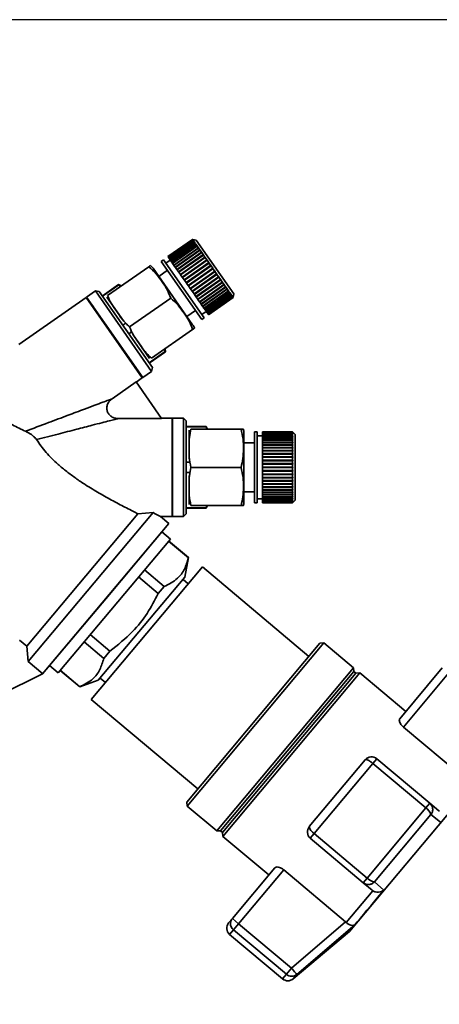
# Paper-space layout 'Blatt1' of a CAD drawing. Units: millimetres. Extents: x 0 to 5940, y 0 to 4200.
# Drawn here: x 3353 to 3430, y 3419 to 3599 of the extents above; entities that cross this region are included whole.
import ezdxf

# ---------------------------------------------------------------- set-up
doc = ezdxf.new("R2010")
doc.units = ezdxf.units.MM
doc.header["$LTSCALE"] = 10
doc.layers.add('1', color=7, linetype='Continuous')
doc.styles.add('SLDTEXTSTYLE0', font='TXT', dxfattribs={"width": 0.605})
doc.dimstyles.new('SLDDIMSTYLE0', dxfattribs={"dimtxt": 35, "dimasz": 25, "dimexe": 0, "dimexo": 0.0625, "dimgap": 8.75, "dimtad": 1, "dimdec": 1, "dimrnd": 1e-09, "dimzin": 4, "dimdsep": 46, "dimtxsty": 'SLDTEXTSTYLE0', "dimsah": 1, "dimcen": 0.09, "dimadec": 0, "dimazin": 1, "dimtfac": 1, "dimtdec": 1, "dimtofl": 0, "dimtmove": 0, "dimatfit": 3, "dimfxl": 1, "dimfrac": 2, "dimtolj": 1, "dimtzin": 12, "dimarcsym": 0})

# ---------------------------------------------------------------- blocks, each defined once
blk = doc.blocks.new('_D_2')
at = {"layer": '1'}
for p, q in [((3522.63, 3599.31), (2814.74, 3599.31)), ((2824.74, 3599.31), (2824.74, 1722.02)), ((2914.74, 1722.02), (2814.74, 1722.02))]:
    blk.add_line(p, q, dxfattribs=at)
for points in [[(2824.74, 3599.31), (2820.74, 3574.31), (2828.74, 3574.31)], [(2824.74, 1722.02), (2828.74, 1747.02), (2820.74, 1747.02)]]:
    blk.add_solid(points, dxfattribs=at)
at = {"layer": '1', "insert": (2779.62, 2568.42), "char_height": 35, "attachment_point": 1, "rotation": 90, "style": 'SLDTEXTSTYLE0'}
blk.add_mtext('ca. 1900', dxfattribs=at)

psp = doc.layouts.new('Blatt1')

# ---------------------------------------------------------------- linework, layer by layer
at = {"color": 7, "linetype": 'Continuous', "lineweight": 35}
for p, q in [((3384.9, 3559.04), (3380.39, 3555.89)), ((3380.41, 3555.87), (3384.91, 3559.02)), ((3384.92, 3559.01), (3380.41, 3555.86)), ((3380.46, 3555.79), (3384.96, 3558.95)), ((3384.97, 3558.93), (3380.47, 3555.78)), ((3380.54, 3555.67), (3385.05, 3558.82)), ((3385.06, 3558.8), (3380.56, 3555.65)), ((3380.66, 3555.5), (3385.17, 3558.65)), ((3385.19, 3558.62), (3380.69, 3555.47)), ((3380.82, 3555.28), (3385.32, 3558.43)), ((3380.84, 3555.24), (3385.39, 3558.43)), ((3385.35, 3558.39), (3380.84, 3555.24)), ((3381, 3555.01), (3385.51, 3558.17)), ((3381.03, 3554.98), (3385.57, 3558.16)), ((3385.54, 3558.12), (3381.03, 3554.97)), ((3381.22, 3554.7), (3385.72, 3557.86)), ((3381.24, 3554.67), (3385.79, 3557.86)), ((3385.76, 3557.81), (3381.25, 3554.65)), ((3381.46, 3554.36), (3385.97, 3557.51)), ((3381.48, 3554.33), (3386.03, 3557.51)), ((3386.01, 3557.45), (3381.5, 3554.3)), ((3384.91, 3559.02), (3384.9, 3559.04)), ((3384.97, 3559.03), (3384.9, 3559.04)), ((3384.9, 3559.04), (3384.97, 3559.03)), ((3384.91, 3559.02), (3384.98, 3559.01)), ((3384.96, 3558.95), (3384.92, 3559.01)), ((3384.99, 3559), (3384.92, 3559.01)), ((3384.96, 3558.95), (3385.03, 3558.94)), ((3385.59, 3558.92), (3384.97, 3559.03)), ((3384.97, 3559), (3384.98, 3559.01)), ((3385.05, 3558.82), (3384.97, 3558.93)), ((3385.04, 3558.92), (3384.97, 3558.93)), ((3384.98, 3559.01), (3384.99, 3559)), ((3385.01, 3558.93), (3385.03, 3558.94)), ((3385.03, 3558.94), (3385.04, 3558.92)), ((3385.05, 3558.82), (3385.12, 3558.81)), ((3385.17, 3558.65), (3385.06, 3558.8)), ((3385.13, 3558.79), (3385.06, 3558.8)), ((3385.09, 3558.8), (3385.12, 3558.81)), ((3385.12, 3558.81), (3385.13, 3558.79)), ((3385.17, 3558.65), (3385.24, 3558.64)), ((3385.32, 3558.43), (3385.19, 3558.62)), ((3385.26, 3558.61), (3385.19, 3558.62)), ((3385.2, 3558.62), (3385.24, 3558.64)), ((3385.24, 3558.64), (3385.26, 3558.61)), ((3385.32, 3558.43), (3385.39, 3558.43)), ((3385.51, 3558.17), (3385.35, 3558.39)), ((3385.42, 3558.39), (3385.35, 3558.39)), ((3385.39, 3558.43), (3385.42, 3558.39)), ((3385.51, 3558.17), (3385.57, 3558.16)), ((3385.72, 3557.86), (3385.54, 3558.12)), ((3385.6, 3558.12), (3385.54, 3558.12)), ((3385.57, 3558.16), (3385.6, 3558.12)), ((3392.47, 3549.09), (3385.59, 3558.92)), ((3385.72, 3557.86), (3385.79, 3557.86)), ((3385.97, 3557.51), (3385.76, 3557.81)), ((3385.82, 3557.8), (3385.76, 3557.81)), ((3385.79, 3557.86), (3385.82, 3557.8)), ((3385.97, 3557.51), (3386.03, 3557.51)), ((3386.24, 3557.13), (3386.01, 3557.45)), ((3386.07, 3557.45), (3386.01, 3557.45)), ((3386.03, 3557.51), (3386.07, 3557.45)), ((3380.41, 3555.87), (3380.39, 3555.89)), ((3380.41, 3555.86), (3380.41, 3555.87)), ((3380.46, 3555.79), (3380.41, 3555.86)), ((3380.47, 3555.78), (3380.46, 3555.79)), ((3380.54, 3555.67), (3380.47, 3555.78)), ((3380.56, 3555.65), (3380.54, 3555.67)), ((3380.66, 3555.5), (3380.56, 3555.65)), ((3381.73, 3553.97), (3386.24, 3557.13)), ((3381.75, 3553.95), (3386.3, 3557.13)), ((3386.28, 3557.06), (3381.78, 3553.91)), ((3382.02, 3553.56), (3386.53, 3556.71)), ((3382.04, 3553.53), (3386.59, 3556.72)), ((3386.58, 3556.64), (3382.07, 3553.49)), ((3382.34, 3553.11), (3386.84, 3556.26)), ((3382.35, 3553.09), (3386.9, 3556.27)), ((3386.89, 3556.19), (3382.39, 3553.04)), ((3382.67, 3552.64), (3387.17, 3555.79)), ((3382.68, 3552.62), (3387.22, 3555.81)), ((3387.22, 3555.72), (3382.72, 3552.56)), ((3386.24, 3557.13), (3386.3, 3557.13)), ((3386.34, 3557.07), (3386.28, 3557.06)), ((3386.53, 3556.71), (3386.28, 3557.06)), ((3386.3, 3557.13), (3386.34, 3557.07)), ((3386.53, 3556.71), (3386.59, 3556.72)), ((3386.63, 3556.65), (3386.58, 3556.64)), ((3386.84, 3556.26), (3386.58, 3556.64)), ((3386.59, 3556.72), (3386.63, 3556.65)), ((3386.84, 3556.26), (3386.9, 3556.27)), ((3386.95, 3556.2), (3386.89, 3556.19)), ((3387.17, 3555.79), (3386.89, 3556.19)), ((3386.9, 3556.27), (3386.95, 3556.2)), ((3387.17, 3555.79), (3387.22, 3555.81)), ((3387.22, 3555.81), (3387.28, 3555.73)), ((3387.28, 3555.73), (3387.22, 3555.72)), ((3387.51, 3555.3), (3387.22, 3555.72)), ((3369.32, 3548.77), (3376.87, 3554.05)), ((3379.57, 3555.31), (3379.16, 3555.03)), ((3386.62, 3544.38), (3379.16, 3555.03)), ((3387.03, 3544.67), (3379.57, 3555.31)), ((3380.82, 3555.27), (3380, 3554.7)), ((3380.69, 3555.47), (3380.66, 3555.5)), ((3380.82, 3555.28), (3380.69, 3555.47)), ((3380.84, 3555.24), (3380.82, 3555.28)), ((3381, 3555.01), (3380.84, 3555.24)), ((3380.84, 3555.24), (3380.84, 3555.24)), ((3381.03, 3554.98), (3381, 3555.01)), ((3381.03, 3554.97), (3381.03, 3554.98)), ((3381.22, 3554.7), (3381.03, 3554.97)), ((3381.24, 3554.67), (3381.22, 3554.7)), ((3381.25, 3554.65), (3381.24, 3554.67)), ((3381.46, 3554.36), (3381.25, 3554.65)), ((3381.48, 3554.33), (3381.46, 3554.36)), ((3381.5, 3554.3), (3381.48, 3554.33)), ((3381.73, 3553.97), (3381.5, 3554.3)), ((3381.75, 3553.95), (3381.73, 3553.97)), ((3381.78, 3553.91), (3381.75, 3553.95)), ((3382.02, 3553.56), (3381.78, 3553.91)), ((3383.01, 3552.15), (3387.51, 3555.3)), ((3383.02, 3552.14), (3387.56, 3555.32)), ((3387.57, 3555.22), (3383.06, 3552.07)), ((3383.36, 3551.64), (3387.87, 3554.8)), ((3383.37, 3551.63), (3387.91, 3554.82)), ((3387.92, 3554.72), (3383.42, 3551.56)), ((3383.72, 3551.13), (3388.23, 3554.28)), ((3383.73, 3551.12), (3388.27, 3554.31)), ((3388.29, 3554.2), (3383.78, 3551.04)), ((3387.51, 3555.3), (3387.56, 3555.32)), ((3387.56, 3555.32), (3387.62, 3555.24)), ((3387.62, 3555.24), (3387.57, 3555.22)), ((3387.87, 3554.8), (3387.57, 3555.22)), ((3387.87, 3554.8), (3387.91, 3554.82)), ((3387.91, 3554.82), (3387.97, 3554.74)), ((3387.97, 3554.74), (3387.92, 3554.72)), ((3388.23, 3554.28), (3387.92, 3554.72)), ((3388.23, 3554.28), (3388.27, 3554.31)), ((3388.27, 3554.31), (3388.33, 3554.22)), ((3388.33, 3554.22), (3388.29, 3554.2)), ((3388.6, 3553.76), (3388.29, 3554.2)), ((3388.6, 3553.76), (3388.64, 3553.79)), ((3384.92, 3543.41), (3377.67, 3553.77)), ((3380.31, 3553.39), (3378.72, 3552.27)), ((3382.04, 3553.53), (3382.02, 3553.56)), ((3382.07, 3553.49), (3382.04, 3553.53)), ((3382.34, 3553.11), (3382.07, 3553.49)), ((3382.35, 3553.09), (3382.34, 3553.11)), ((3382.39, 3553.04), (3382.35, 3553.09)), ((3382.67, 3552.64), (3382.39, 3553.04)), ((3382.68, 3552.62), (3382.67, 3552.64)), ((3382.72, 3552.56), (3382.68, 3552.62)), ((3383.01, 3552.15), (3382.72, 3552.56)), ((3383.02, 3552.14), (3383.01, 3552.15)), ((3383.06, 3552.07), (3383.02, 3552.14)), ((3383.36, 3551.64), (3383.06, 3552.07)), ((3384.09, 3550.6), (3388.6, 3553.76)), ((3388.65, 3553.68), (3384.15, 3550.52)), ((3384.46, 3550.08), (3388.96, 3553.24)), ((3384.51, 3550), (3389.06, 3553.19)), ((3389.02, 3553.16), (3384.51, 3550)), ((3384.82, 3549.56), (3389.32, 3552.72)), ((3384.87, 3549.49), (3389.41, 3552.68)), ((3389.38, 3552.64), (3384.87, 3549.48)), ((3385.17, 3549.06), (3389.68, 3552.21)), ((3385.22, 3548.99), (3389.77, 3552.17)), ((3389.73, 3552.13), (3385.23, 3548.98)), ((3388.69, 3553.71), (3388.65, 3553.68)), ((3388.96, 3553.24), (3388.65, 3553.68)), ((3388.96, 3553.24), (3389, 3553.27)), ((3389, 3553.27), (3389.06, 3553.19)), ((3389.06, 3553.19), (3389.02, 3553.16)), ((3389.32, 3552.72), (3389.02, 3553.16)), ((3389.32, 3552.72), (3389.36, 3552.76)), ((3389.36, 3552.76), (3389.41, 3552.68)), ((3389.41, 3552.68), (3389.38, 3552.64)), ((3389.68, 3552.21), (3389.38, 3552.64)), ((3389.68, 3552.21), (3389.71, 3552.25)), ((3389.71, 3552.25), (3389.77, 3552.17)), ((3389.77, 3552.17), (3389.73, 3552.13)), ((3390.02, 3551.72), (3389.73, 3552.13)), ((3371.33, 3550.76), (3368.35, 3548.68)), ((3371.36, 3550.71), (3368.38, 3548.63)), ((3371.83, 3550.52), (3371.33, 3550.76)), ((3371.36, 3550.71), (3371.33, 3550.76)), ((3371.72, 3550.44), (3371.36, 3550.71)), ((3383.37, 3551.63), (3383.36, 3551.64)), ((3383.42, 3551.56), (3383.37, 3551.63)), ((3383.72, 3551.13), (3383.42, 3551.56)), ((3383.73, 3551.12), (3383.72, 3551.13)), ((3383.78, 3551.04), (3383.73, 3551.12)), ((3384.09, 3550.6), (3383.78, 3551.04)), ((3384.15, 3550.52), (3384.09, 3550.6)), ((3384.46, 3550.08), (3384.15, 3550.52)), ((3385.52, 3548.56), (3390.02, 3551.72)), ((3385.56, 3548.5), (3390.11, 3551.69)), ((3390.08, 3551.64), (3385.57, 3548.49)), ((3385.85, 3548.09), (3390.36, 3551.24)), ((3385.89, 3548.04), (3390.43, 3551.22)), ((3390.41, 3551.17), (3385.9, 3548.02)), ((3386.17, 3547.64), (3390.67, 3550.79)), ((3386.2, 3547.59), (3390.74, 3550.78)), ((3390.72, 3550.73), (3386.21, 3547.57)), ((3386.46, 3547.22), (3390.97, 3550.37)), ((3386.49, 3547.18), (3391.03, 3550.36)), ((3391.01, 3550.31), (3386.51, 3547.15)), ((3390.02, 3551.72), (3390.05, 3551.76)), ((3390.05, 3551.76), (3390.11, 3551.69)), ((3390.11, 3551.69), (3390.08, 3551.64)), ((3390.36, 3551.24), (3390.08, 3551.64)), ((3390.36, 3551.24), (3390.38, 3551.29)), ((3390.38, 3551.29), (3390.43, 3551.22)), ((3390.43, 3551.22), (3390.41, 3551.17)), ((3390.67, 3550.79), (3390.41, 3551.17)), ((3390.67, 3550.79), (3390.7, 3550.85)), ((3390.7, 3550.85), (3390.74, 3550.78)), ((3390.74, 3550.78), (3390.72, 3550.73)), ((3390.97, 3550.37), (3390.72, 3550.73)), ((3390.97, 3550.37), (3390.99, 3550.43)), ((3390.99, 3550.43), (3391.03, 3550.36)), ((3391.03, 3550.36), (3391.01, 3550.31)), ((3391.24, 3549.98), (3391.01, 3550.31)), ((3365.36, 3548.41), (3353.02, 3539.78)), ((3375.68, 3533.67), (3365.36, 3548.41)), ((3367.08, 3549.62), (3365.44, 3548.47)), ((3365.44, 3548.47), (3375.76, 3533.73)), ((3367.78, 3549.5), (3367.08, 3549.62)), ((3377.4, 3534.87), (3367.08, 3549.62)), ((3377.53, 3535.57), (3367.78, 3549.5)), ((3372.21, 3544.14), (3369.19, 3548.44)), ((3384.51, 3550), (3384.46, 3550.08)), ((3384.51, 3550), (3384.51, 3550)), ((3384.82, 3549.56), (3384.51, 3550)), ((3384.87, 3549.49), (3384.82, 3549.56)), ((3384.87, 3549.48), (3384.87, 3549.49)), ((3385.17, 3549.06), (3384.87, 3549.48)), ((3385.22, 3548.99), (3385.17, 3549.06)), ((3385.23, 3548.98), (3385.22, 3548.99)), ((3385.52, 3548.56), (3385.23, 3548.98)), ((3385.56, 3548.5), (3385.52, 3548.56)), ((3385.57, 3548.49), (3385.56, 3548.5)), ((3385.85, 3548.09), (3385.57, 3548.49)), ((3386.73, 3546.83), (3391.24, 3549.98)), ((3386.75, 3546.8), (3391.3, 3549.98)), ((3391.28, 3549.92), (3386.78, 3546.77)), ((3386.98, 3546.47), (3391.49, 3549.63)), ((3387, 3546.45), (3391.54, 3549.64)), ((3391.52, 3549.58), (3387.02, 3546.42)), ((3387.2, 3546.16), (3391.71, 3549.31)), ((3387.21, 3546.15), (3391.76, 3549.33)), ((3391.74, 3549.27), (3387.23, 3546.11)), ((3387.39, 3545.88), (3391.94, 3549.07)), ((3387.39, 3545.89), (3391.9, 3549.04)), ((3391.93, 3549), (3387.42, 3545.85)), ((3387.55, 3545.66), (3392.06, 3548.81)), ((3392.08, 3548.78), (3387.57, 3545.63)), ((3387.68, 3545.48), (3392.18, 3548.63)), ((3392.2, 3548.61), (3387.69, 3545.46)), ((3387.77, 3545.35), (3392.27, 3548.5)), ((3392.29, 3548.49), (3387.78, 3545.33)), ((3387.83, 3545.27), (3392.33, 3548.42)), ((3392.34, 3548.42), (3387.83, 3545.26)), ((3387.85, 3545.24), (3392.35, 3548.39)), ((3391.24, 3549.98), (3391.26, 3550.04)), ((3391.26, 3550.04), (3391.3, 3549.98)), ((3391.3, 3549.98), (3391.28, 3549.92)), ((3391.49, 3549.63), (3391.28, 3549.92)), ((3391.49, 3549.63), (3391.51, 3549.69)), ((3391.51, 3549.69), (3391.54, 3549.64)), ((3391.54, 3549.64), (3391.52, 3549.58)), ((3391.71, 3549.31), (3391.52, 3549.58)), ((3391.71, 3549.31), (3391.72, 3549.38)), ((3391.72, 3549.38), (3391.76, 3549.33)), ((3391.76, 3549.33), (3391.74, 3549.27)), ((3391.9, 3549.04), (3391.74, 3549.27)), ((3391.9, 3549.04), (3391.91, 3549.11)), ((3391.91, 3549.11), (3391.94, 3549.07)), ((3391.94, 3549.07), (3391.93, 3549)), ((3392.06, 3548.81), (3391.93, 3549)), ((3392.06, 3548.81), (3392.07, 3548.88)), ((3392.06, 3548.83), (3392.09, 3548.85)), ((3392.07, 3548.88), (3392.09, 3548.85)), ((3392.09, 3548.85), (3392.08, 3548.78)), ((3392.18, 3548.63), (3392.08, 3548.78)), ((3392.18, 3548.63), (3392.2, 3548.7)), ((3392.19, 3548.66), (3392.21, 3548.68)), ((3392.2, 3548.7), (3392.21, 3548.68)), ((3392.21, 3548.68), (3392.2, 3548.61)), ((3392.27, 3548.5), (3392.2, 3548.61)), ((3392.27, 3548.5), (3392.29, 3548.57)), ((3392.28, 3548.55), (3392.3, 3548.56)), ((3392.29, 3548.57), (3392.3, 3548.56)), ((3392.3, 3548.56), (3392.29, 3548.49)), ((3392.33, 3548.42), (3392.29, 3548.49)), ((3392.33, 3548.42), (3392.34, 3548.49)), ((3392.34, 3548.49), (3392.35, 3548.48)), ((3392.35, 3548.48), (3392.34, 3548.42)), ((3392.34, 3548.48), (3392.35, 3548.48)), ((3392.35, 3548.39), (3392.34, 3548.42)), ((3392.36, 3548.46), (3392.35, 3548.39)), ((3392.35, 3548.39), (3392.36, 3548.46)), ((3392.36, 3548.46), (3392.47, 3549.09)), ((3373.35, 3543.02), (3380.89, 3548.3)), ((3385.89, 3548.04), (3385.85, 3548.09)), ((3385.9, 3548.02), (3385.89, 3548.04)), ((3386.17, 3547.64), (3385.9, 3548.02)), ((3386.2, 3547.59), (3386.17, 3547.64)), ((3386.21, 3547.57), (3386.2, 3547.59)), ((3386.46, 3547.22), (3386.21, 3547.57)), ((3386.49, 3547.18), (3386.46, 3547.22)), ((3386.51, 3547.15), (3386.49, 3547.18)), ((3386.73, 3546.83), (3386.51, 3547.15)), ((3386.75, 3546.8), (3386.73, 3546.83)), ((3386.78, 3546.77), (3386.75, 3546.8)), ((3386.98, 3546.47), (3386.78, 3546.77)), ((3383.88, 3544.9), (3385.47, 3546.02)), ((3386.6, 3545.28), (3387.42, 3545.85)), ((3387, 3546.45), (3386.98, 3546.47)), ((3387.02, 3546.42), (3387, 3546.45)), ((3387.2, 3546.16), (3387.02, 3546.42)), ((3387.21, 3546.15), (3387.2, 3546.16)), ((3387.23, 3546.11), (3387.21, 3546.15)), ((3387.39, 3545.89), (3387.23, 3546.11)), ((3387.39, 3545.88), (3387.39, 3545.89)), ((3387.42, 3545.85), (3387.39, 3545.88)), ((3387.55, 3545.66), (3387.42, 3545.85)), ((3387.57, 3545.63), (3387.55, 3545.66)), ((3387.68, 3545.48), (3387.57, 3545.63)), ((3387.69, 3545.46), (3387.68, 3545.48)), ((3387.77, 3545.35), (3387.69, 3545.46)), ((3387.78, 3545.33), (3387.77, 3545.35)), ((3387.83, 3545.27), (3387.78, 3545.33)), ((3387.83, 3545.26), (3387.83, 3545.27)), ((3387.85, 3545.24), (3387.83, 3545.26)), ((3372.69, 3543.72), (3372.11, 3543.31)), ((3386.62, 3544.38), (3387.03, 3544.67)), ((3373.76, 3542.15), (3373.2, 3541.75)), ((3377.02, 3537.26), (3374.01, 3541.57)), ((3377.37, 3537.28), (3384.91, 3542.56)), ((3379.89, 3538.52), (3376.92, 3536.44)), ((3376.95, 3536.39), (3379.93, 3538.47)), ((3379.89, 3538.52), (3379.77, 3538.95)), ((3379.93, 3538.47), (3379.88, 3539.03)), ((3379.93, 3538.47), (3379.89, 3538.52)), ((3375.76, 3533.73), (3377.4, 3534.87)), ((3377.4, 3534.87), (3377.53, 3535.57)), ((3370.13, 3529.85), (3374.54, 3532.94)), ((3374.54, 3532.94), (3379.2, 3526.23)), ((3374.58, 3532.89), (3375.68, 3533.67)), ((3375.68, 3533.67), (3375.71, 3533.81)), ((3379.2, 3526.23), (3371.27, 3526.23)), ((3381.14, 3526.29), (3379.16, 3526.29)), ((3381.24, 3526.19), (3381.14, 3526.29)), ((3381.14, 3517.29), (3381.14, 3526.29)), ((3383.24, 3526.29), (3381.24, 3526.29)), ((3381.24, 3526.29), (3381.24, 3517.29)), ((3383.74, 3525.79), (3383.24, 3526.29)), ((3383.24, 3517.29), (3383.24, 3526.29)), ((3383.74, 3508.79), (3383.74, 3525.79)), ((3387.37, 3524.79), (3383.74, 3524.79)), ((3387.37, 3524.73), (3383.74, 3524.73)), ((3384.3, 3518.86), (3384.3, 3524.11)), ((3384.59, 3524.3), (3393.8, 3524.3)), ((3387.65, 3524.3), (3387.37, 3524.79)), ((3387.37, 3524.73), (3387.37, 3524.79)), ((3387.52, 3524.3), (3387.37, 3524.73)), ((3394.3, 3510.97), (3394.3, 3523.61)), ((3396.74, 3523.79), (3396.24, 3523.79)), ((3396.24, 3510.79), (3396.24, 3523.79)), ((3396.74, 3510.79), (3396.74, 3523.79)), ((3403.24, 3523.79), (3397.74, 3523.79)), ((3397.74, 3523.76), (3397.74, 3523.79)), ((3397.74, 3523.76), (3403.24, 3523.76)), ((3397.74, 3523.75), (3397.74, 3523.76)), ((3403.24, 3523.75), (3397.74, 3523.75)), ((3397.74, 3523.67), (3397.74, 3523.75)), ((3397.74, 3523.67), (3403.24, 3523.67)), ((3397.74, 3523.65), (3397.74, 3523.67)), ((3403.24, 3523.65), (3397.74, 3523.65)), ((3397.74, 3523.52), (3397.74, 3523.65)), ((3397.74, 3523.52), (3403.24, 3523.52)), ((3397.74, 3523.49), (3397.74, 3523.52)), ((3403.24, 3523.49), (3397.74, 3523.49)), ((3397.74, 3523.31), (3397.74, 3523.49)), ((3397.74, 3523.31), (3403.24, 3523.31)), ((3397.74, 3523.27), (3397.74, 3523.31)), ((3403.24, 3523.27), (3397.74, 3523.27)), ((3397.74, 3523.04), (3397.74, 3523.27)), ((3403.24, 3523.76), (3403.24, 3523.79)), ((3403.29, 3523.74), (3403.24, 3523.79)), ((3403.24, 3523.79), (3403.29, 3523.74)), ((3403.24, 3523.76), (3403.29, 3523.71)), ((3403.24, 3523.67), (3403.24, 3523.75)), ((3403.29, 3523.7), (3403.24, 3523.75)), ((3403.24, 3523.67), (3403.29, 3523.62)), ((3403.24, 3523.52), (3403.24, 3523.65)), ((3403.29, 3523.6), (3403.24, 3523.65)), ((3403.24, 3523.52), (3403.29, 3523.48)), ((3403.24, 3523.31), (3403.24, 3523.49)), ((3403.29, 3523.45), (3403.24, 3523.49)), ((3403.24, 3523.31), (3403.29, 3523.27)), ((3403.24, 3523.04), (3403.24, 3523.27)), ((3403.29, 3523.23), (3403.24, 3523.27)), ((3403.25, 3523.27), (3403.29, 3523.27)), ((3403.26, 3523.48), (3403.29, 3523.48)), ((3403.27, 3523.62), (3403.29, 3523.62)), ((3403.28, 3523.71), (3403.29, 3523.71)), ((3403.74, 3523.29), (3403.29, 3523.74)), ((3403.29, 3523.71), (3403.29, 3523.7)), ((3403.29, 3523.62), (3403.29, 3523.6)), ((3403.29, 3523.48), (3403.29, 3523.45)), ((3403.29, 3523.27), (3403.29, 3523.23)), ((3403.74, 3511.29), (3403.74, 3523.29)), ((3396.24, 3521.79), (3394.3, 3521.79)), ((3397.74, 3523.04), (3396.74, 3523.04)), ((3397.74, 3523.04), (3403.24, 3523.04)), ((3397.74, 3523), (3397.74, 3523.04)), ((3403.24, 3523), (3397.74, 3523)), ((3397.74, 3522.72), (3397.74, 3523)), ((3397.74, 3523), (3403.29, 3523)), ((3397.74, 3523), (3397.74, 3523)), ((3397.74, 3522.72), (3403.24, 3522.72)), ((3397.74, 3522.68), (3397.74, 3522.72)), ((3397.74, 3522.68), (3403.29, 3522.68)), ((3397.74, 3522.66), (3397.74, 3522.68)), ((3403.24, 3522.66), (3397.74, 3522.66)), ((3397.74, 3522.34), (3397.74, 3522.66)), ((3397.74, 3522.34), (3403.24, 3522.34)), ((3397.74, 3522.31), (3397.74, 3522.34)), ((3397.74, 3522.31), (3403.29, 3522.31)), ((3397.74, 3522.28), (3397.74, 3522.31)), ((3403.24, 3522.28), (3397.74, 3522.28)), ((3397.74, 3521.92), (3397.74, 3522.28)), ((3397.74, 3521.92), (3403.24, 3521.92)), ((3397.74, 3521.88), (3397.74, 3521.92)), ((3397.74, 3521.88), (3403.29, 3521.88)), ((3397.74, 3521.85), (3397.74, 3521.88)), ((3403.24, 3521.85), (3397.74, 3521.85)), ((3397.74, 3521.45), (3397.74, 3521.85)), ((3397.74, 3521.45), (3403.24, 3521.45)), ((3397.74, 3521.42), (3397.74, 3521.45)), ((3397.74, 3521.42), (3403.29, 3521.42)), ((3397.74, 3521.37), (3397.74, 3521.42)), ((3403.24, 3521.37), (3397.74, 3521.37)), ((3397.74, 3520.94), (3397.74, 3521.37)), ((3403.24, 3523.04), (3403.29, 3523)), ((3403.24, 3522.72), (3403.24, 3523)), ((3403.29, 3522.95), (3403.24, 3523)), ((3403.24, 3522.72), (3403.29, 3522.68)), ((3403.24, 3522.34), (3403.24, 3522.66)), ((3403.29, 3522.62), (3403.24, 3522.66)), ((3403.24, 3522.34), (3403.29, 3522.31)), ((3403.24, 3521.92), (3403.24, 3522.28)), ((3403.29, 3522.24), (3403.24, 3522.28)), ((3403.24, 3521.92), (3403.29, 3521.88)), ((3403.24, 3521.45), (3403.24, 3521.85)), ((3403.29, 3521.81), (3403.24, 3521.85)), ((3403.24, 3521.45), (3403.29, 3521.42)), ((3403.24, 3520.94), (3403.24, 3521.37)), ((3403.29, 3521.34), (3403.24, 3521.37)), ((3403.29, 3523), (3403.29, 3522.95)), ((3403.29, 3522.68), (3403.29, 3522.62)), ((3403.29, 3522.31), (3403.29, 3522.24)), ((3403.29, 3521.88), (3403.29, 3521.81)), ((3403.29, 3521.42), (3403.29, 3521.34)), ((3397.74, 3520.94), (3403.24, 3520.94)), ((3397.74, 3520.91), (3397.74, 3520.94)), ((3397.74, 3520.91), (3403.29, 3520.91)), ((3397.74, 3520.86), (3397.74, 3520.91)), ((3403.24, 3520.86), (3397.74, 3520.86)), ((3397.74, 3520.4), (3397.74, 3520.86)), ((3397.74, 3520.4), (3403.24, 3520.4)), ((3397.74, 3520.37), (3397.74, 3520.4)), ((3397.74, 3520.37), (3403.29, 3520.37)), ((3397.74, 3520.31), (3397.74, 3520.37)), ((3403.24, 3520.31), (3397.74, 3520.31)), ((3397.74, 3519.82), (3397.74, 3520.31)), ((3397.74, 3519.82), (3403.24, 3519.82)), ((3397.74, 3519.8), (3397.74, 3519.82)), ((3397.74, 3519.8), (3403.29, 3519.8)), ((3397.74, 3519.73), (3397.74, 3519.8)), ((3403.24, 3519.73), (3397.74, 3519.73)), ((3397.74, 3519.22), (3397.74, 3519.73)), ((3403.24, 3520.94), (3403.29, 3520.91)), ((3403.24, 3520.4), (3403.24, 3520.86)), ((3403.29, 3520.83), (3403.24, 3520.86)), ((3403.24, 3520.4), (3403.29, 3520.37)), ((3403.24, 3519.82), (3403.24, 3520.31)), ((3403.29, 3520.28), (3403.24, 3520.31)), ((3403.24, 3519.82), (3403.29, 3519.8)), ((3403.24, 3519.22), (3403.24, 3519.73)), ((3403.29, 3519.71), (3403.24, 3519.73)), ((3403.29, 3520.91), (3403.29, 3520.83)), ((3403.29, 3520.37), (3403.29, 3520.28)), ((3403.29, 3519.8), (3403.29, 3519.71)), ((3384.36, 3518.24), (3383.74, 3518.24)), ((3397.74, 3519.22), (3403.24, 3519.22)), ((3397.74, 3519.21), (3397.74, 3519.22)), ((3397.74, 3519.21), (3403.29, 3519.21)), ((3397.74, 3519.13), (3397.74, 3519.21)), ((3403.24, 3519.13), (3397.74, 3519.13)), ((3397.74, 3518.61), (3397.74, 3519.13)), ((3397.74, 3518.61), (3403.24, 3518.61)), ((3397.74, 3518.6), (3397.74, 3518.61)), ((3397.74, 3518.6), (3403.29, 3518.6)), ((3397.74, 3518.51), (3397.74, 3518.6)), ((3403.24, 3518.51), (3397.74, 3518.51)), ((3397.74, 3517.98), (3397.74, 3518.51)), ((3397.74, 3517.98), (3403.24, 3517.98)), ((3397.74, 3517.97), (3397.74, 3517.98)), ((3397.74, 3517.97), (3403.29, 3517.97)), ((3397.74, 3517.88), (3397.74, 3517.97)), ((3397.74, 3517.34), (3397.74, 3517.88)), ((3403.24, 3517.88), (3397.74, 3517.88)), ((3403.24, 3519.22), (3403.29, 3519.21)), ((3403.24, 3518.61), (3403.24, 3519.13)), ((3403.29, 3519.11), (3403.24, 3519.13)), ((3403.24, 3518.61), (3403.29, 3518.6)), ((3403.29, 3518.5), (3403.24, 3518.51)), ((3403.24, 3517.98), (3403.24, 3518.51)), ((3403.24, 3517.98), (3403.29, 3517.97)), ((3403.24, 3517.34), (3403.24, 3517.88)), ((3403.29, 3517.87), (3403.24, 3517.88)), ((3403.29, 3519.21), (3403.29, 3519.11)), ((3403.29, 3518.6), (3403.29, 3518.5)), ((3403.29, 3517.97), (3403.29, 3517.87)), ((3381.14, 3508.29), (3381.14, 3517.29)), ((3381.24, 3517.29), (3381.24, 3508.29)), ((3383.24, 3508.29), (3383.24, 3517.29)), ((3384.36, 3516.34), (3383.74, 3516.34)), ((3384.59, 3517.29), (3393.8, 3517.29)), ((3397.74, 3517.34), (3403.24, 3517.34)), ((3397.74, 3517.24), (3397.74, 3517.34)), ((3403.24, 3517.24), (3397.74, 3517.24)), ((3397.74, 3516.7), (3397.74, 3517.24)), ((3397.74, 3516.7), (3403.24, 3516.7)), ((3397.74, 3516.61), (3397.74, 3516.7)), ((3397.74, 3516.61), (3403.29, 3516.61)), ((3397.74, 3516.6), (3397.74, 3516.61)), ((3403.24, 3516.6), (3397.74, 3516.6)), ((3397.74, 3516.07), (3397.74, 3516.6)), ((3397.74, 3516.07), (3403.24, 3516.07)), ((3397.74, 3515.98), (3397.74, 3516.07)), ((3397.74, 3515.98), (3403.29, 3515.98)), ((3397.74, 3515.97), (3397.74, 3515.98)), ((3403.24, 3515.97), (3397.74, 3515.97)), ((3397.74, 3515.45), (3397.74, 3515.97)), ((3403.24, 3517.34), (3403.29, 3517.34)), ((3403.24, 3516.7), (3403.24, 3517.24)), ((3403.29, 3517.24), (3403.24, 3517.24)), ((3403.24, 3516.7), (3403.29, 3516.71)), ((3403.29, 3516.61), (3403.24, 3516.6)), ((3403.24, 3516.07), (3403.24, 3516.6)), ((3403.24, 3516.07), (3403.29, 3516.08)), ((3403.29, 3515.98), (3403.24, 3515.97)), ((3403.24, 3515.45), (3403.24, 3515.97)), ((3403.29, 3516.71), (3403.29, 3516.61)), ((3403.29, 3516.08), (3403.29, 3515.98)), ((3384.3, 3510.47), (3384.3, 3515.72)), ((3397.74, 3515.45), (3403.24, 3515.45)), ((3397.74, 3515.37), (3397.74, 3515.45)), ((3397.74, 3515.37), (3403.29, 3515.37)), ((3397.74, 3515.35), (3397.74, 3515.37)), ((3403.24, 3515.35), (3397.74, 3515.35)), ((3397.74, 3514.85), (3397.74, 3515.35)), ((3397.74, 3514.85), (3403.24, 3514.85)), ((3397.74, 3514.77), (3397.74, 3514.85)), ((3397.74, 3514.77), (3403.29, 3514.77)), ((3397.74, 3514.75), (3397.74, 3514.77)), ((3403.24, 3514.75), (3397.74, 3514.75)), ((3397.74, 3514.27), (3397.74, 3514.75)), ((3397.74, 3514.27), (3403.24, 3514.27)), ((3397.74, 3514.2), (3397.74, 3514.27)), ((3397.74, 3514.2), (3403.29, 3514.2)), ((3397.74, 3514.18), (3397.74, 3514.2)), ((3403.24, 3514.18), (3397.74, 3514.18)), ((3397.74, 3513.72), (3397.74, 3514.18)), ((3403.24, 3515.45), (3403.29, 3515.46)), ((3403.29, 3515.37), (3403.24, 3515.35)), ((3403.24, 3514.85), (3403.24, 3515.35)), ((3403.24, 3514.85), (3403.29, 3514.87)), ((3403.29, 3514.77), (3403.24, 3514.75)), ((3403.24, 3514.27), (3403.24, 3514.75)), ((3403.24, 3514.27), (3403.29, 3514.29)), ((3403.29, 3514.2), (3403.24, 3514.18)), ((3403.24, 3513.72), (3403.24, 3514.18)), ((3403.29, 3515.46), (3403.29, 3515.37)), ((3403.29, 3514.87), (3403.29, 3514.77)), ((3403.29, 3514.29), (3403.29, 3514.2)), ((3394.3, 3512.79), (3396.24, 3512.79)), ((3397.74, 3513.72), (3403.24, 3513.72)), ((3397.74, 3513.66), (3397.74, 3513.72)), ((3397.74, 3513.66), (3403.29, 3513.66)), ((3397.74, 3513.64), (3397.74, 3513.66)), ((3403.24, 3513.64), (3397.74, 3513.64)), ((3397.74, 3513.2), (3397.74, 3513.64)), ((3397.74, 3513.2), (3403.24, 3513.2)), ((3397.74, 3513.16), (3397.74, 3513.2)), ((3397.74, 3513.16), (3403.29, 3513.16)), ((3397.74, 3513.13), (3397.74, 3513.16)), ((3403.24, 3513.13), (3397.74, 3513.13)), ((3397.74, 3512.73), (3397.74, 3513.13)), ((3397.74, 3512.73), (3403.24, 3512.73)), ((3397.74, 3512.69), (3397.74, 3512.73)), ((3397.74, 3512.69), (3403.29, 3512.69)), ((3397.74, 3512.66), (3397.74, 3512.69)), ((3403.24, 3512.66), (3397.74, 3512.66)), ((3397.74, 3512.3), (3397.74, 3512.66)), ((3397.74, 3512.3), (3403.24, 3512.3)), ((3397.74, 3512.27), (3397.74, 3512.3)), ((3403.24, 3513.72), (3403.29, 3513.75)), ((3403.29, 3513.66), (3403.24, 3513.64)), ((3403.24, 3513.2), (3403.24, 3513.64)), ((3403.24, 3513.2), (3403.29, 3513.24)), ((3403.29, 3513.16), (3403.24, 3513.13)), ((3403.24, 3512.73), (3403.24, 3513.13)), ((3403.24, 3512.73), (3403.29, 3512.76)), ((3403.29, 3512.69), (3403.24, 3512.66)), ((3403.24, 3512.3), (3403.24, 3512.66)), ((3403.24, 3512.3), (3403.29, 3512.33)), ((3403.29, 3513.75), (3403.29, 3513.66)), ((3403.29, 3513.24), (3403.29, 3513.16)), ((3403.29, 3512.76), (3403.29, 3512.69)), ((3403.29, 3512.33), (3403.29, 3512.27)), ((3396.24, 3510.79), (3396.74, 3510.79)), ((3396.74, 3511.54), (3397.74, 3511.54)), ((3397.74, 3512.27), (3403.29, 3512.27)), ((3397.74, 3512.23), (3397.74, 3512.27)), ((3403.24, 3512.23), (3397.74, 3512.23)), ((3397.74, 3511.91), (3397.74, 3512.23)), ((3397.74, 3511.91), (3403.24, 3511.91)), ((3397.74, 3511.9), (3397.74, 3511.91)), ((3397.74, 3511.9), (3403.29, 3511.9)), ((3397.74, 3511.86), (3397.74, 3511.9)), ((3403.24, 3511.86), (3397.74, 3511.86)), ((3397.74, 3511.58), (3397.74, 3511.86)), ((3397.74, 3511.58), (3403.24, 3511.58)), ((3397.74, 3511.58), (3403.29, 3511.58)), ((3397.74, 3511.58), (3397.74, 3511.58)), ((3397.74, 3511.53), (3397.74, 3511.58)), ((3403.24, 3511.53), (3397.74, 3511.53)), ((3397.74, 3511.3), (3397.74, 3511.53)), ((3397.74, 3511.3), (3403.24, 3511.3)), ((3397.74, 3511.26), (3397.74, 3511.3)), ((3403.24, 3511.26), (3397.74, 3511.26)), ((3397.74, 3511.08), (3397.74, 3511.26)), ((3397.74, 3511.08), (3403.24, 3511.08)), ((3397.74, 3511.05), (3397.74, 3511.08)), ((3403.24, 3511.05), (3397.74, 3511.05)), ((3397.74, 3510.92), (3397.74, 3511.05)), ((3397.74, 3510.92), (3403.24, 3510.92)), ((3397.74, 3510.9), (3397.74, 3510.92)), ((3403.24, 3510.9), (3397.74, 3510.9)), ((3397.74, 3510.82), (3397.74, 3510.9)), ((3397.74, 3510.82), (3403.24, 3510.82)), ((3397.74, 3510.81), (3397.74, 3510.82)), ((3403.24, 3510.81), (3397.74, 3510.81)), ((3397.74, 3510.79), (3397.74, 3510.81)), ((3397.74, 3510.79), (3403.24, 3510.79)), ((3403.29, 3512.27), (3403.24, 3512.23)), ((3403.24, 3511.91), (3403.24, 3512.23)), ((3403.24, 3511.91), (3403.29, 3511.95)), ((3403.29, 3511.9), (3403.24, 3511.86)), ((3403.24, 3511.58), (3403.24, 3511.86)), ((3403.24, 3511.58), (3403.29, 3511.62)), ((3403.29, 3511.58), (3403.24, 3511.53)), ((3403.24, 3511.3), (3403.24, 3511.53)), ((3403.24, 3511.3), (3403.29, 3511.35)), ((3403.29, 3511.31), (3403.24, 3511.26)), ((3403.24, 3511.08), (3403.24, 3511.26)), ((3403.24, 3511.08), (3403.29, 3511.13)), ((3403.29, 3511.1), (3403.24, 3511.05)), ((3403.24, 3510.92), (3403.24, 3511.05)), ((3403.24, 3510.92), (3403.29, 3510.97)), ((3403.29, 3510.95), (3403.24, 3510.9)), ((3403.24, 3510.82), (3403.24, 3510.9)), ((3403.24, 3510.82), (3403.29, 3510.87)), ((3403.29, 3510.86), (3403.24, 3510.81)), ((3403.29, 3510.84), (3403.24, 3510.79)), ((3403.24, 3510.79), (3403.29, 3510.84)), ((3403.24, 3510.79), (3403.24, 3510.81)), ((3403.25, 3511.31), (3403.29, 3511.31)), ((3403.26, 3511.1), (3403.29, 3511.1)), ((3403.27, 3510.95), (3403.29, 3510.95)), ((3403.28, 3510.86), (3403.29, 3510.86)), ((3403.29, 3511.95), (3403.29, 3511.9)), ((3403.29, 3511.62), (3403.29, 3511.58)), ((3403.29, 3511.35), (3403.29, 3511.31)), ((3403.29, 3510.84), (3403.74, 3511.29)), ((3403.29, 3511.13), (3403.29, 3511.1)), ((3403.29, 3510.97), (3403.29, 3510.95)), ((3403.29, 3510.87), (3403.29, 3510.86)), ((3354.5, 3484.52), (3374.87, 3508.8)), ((3354.75, 3481.7), (3377.65, 3509)), ((3374.87, 3508.8), (3377.65, 3509)), ((3383.24, 3508.29), (3383.74, 3508.79)), ((3387.37, 3509.85), (3383.74, 3509.85)), ((3383.74, 3509.79), (3387.37, 3509.79)), ((3384.59, 3510.27), (3393.8, 3510.27)), ((3387.37, 3509.79), (3387.65, 3510.27)), ((3387.37, 3509.85), (3387.52, 3510.27)), ((3387.37, 3509.79), (3387.37, 3509.85)), ((3357.41, 3479.43), (3380.55, 3507.01)), ((3368.98, 3493.22), (3380.55, 3507.01)), ((3380.55, 3507.01), (3379.02, 3508.29)), ((3379.02, 3508.29), (3381.14, 3508.29)), ((3381.24, 3508.29), (3383.24, 3508.29)), ((3379.26, 3505.48), (3358.69, 3480.96)), ((3380.83, 3504.16), (3379.26, 3505.48)), ((3360.26, 3479.65), (3380.83, 3504.16)), ((3380.5, 3503.78), (3384.14, 3500.73)), ((3384.16, 3500.75), (3380.52, 3503.8)), ((3383.51, 3497.15), (3384.16, 3500.75)), ((3384.16, 3500.75), (3384.14, 3500.73)), ((3386.7, 3499.04), (3366.33, 3474.75)), ((3379.68, 3495.43), (3376.07, 3498.49)), ((3406.24, 3482.65), (3386.7, 3499.04)), ((3367.58, 3478.27), (3383.51, 3497.15)), ((3374.98, 3497.2), (3378.61, 3494.16)), ((3384.1, 3495.93), (3383.16, 3496.73)), ((3378.61, 3494.16), (3379.68, 3495.43)), ((3357.41, 3479.43), (3368.98, 3493.22)), ((3354.5, 3484.52), (3353.19, 3485.62)), ((3365.03, 3485.33), (3368.62, 3482.29)), ((3369.76, 3483.64), (3366.15, 3486.67)), ((3354.5, 3484.52), (3354.75, 3481.7)), ((3368.62, 3482.29), (3369.76, 3483.64)), ((3383.84, 3455.95), (3408.26, 3485.06)), ((3383.9, 3455.24), (3408.97, 3485.12)), ((3408.97, 3485.12), (3408.26, 3485.06)), ((3414.41, 3480.56), (3408.97, 3485.12)), ((3354.75, 3481.7), (3357.42, 3479.46)), ((3358.69, 3480.96), (3360.26, 3479.65)), ((3360.61, 3480.07), (3364.21, 3477.05)), ((3364.23, 3477.08), (3360.63, 3480.1)), ((3389.34, 3450.68), (3414.41, 3480.56)), ((3390.03, 3450.72), (3414.49, 3479.87)), ((3414.49, 3479.87), (3414.41, 3480.56)), ((3414.87, 3479.55), (3414.49, 3479.87)), ((3422.91, 3471.24), (3430.7, 3480.53)), ((3357.41, 3479.43), (3349.64, 3475.62)), ((3357.41, 3479.43), (3357.42, 3479.46)), ((3364.21, 3477.05), (3367.58, 3478.27)), ((3367.96, 3478.67), (3368.93, 3477.86)), ((3390.41, 3450.4), (3414.87, 3479.55)), ((3390.47, 3449.68), (3415.59, 3479.62)), ((3415.59, 3479.62), (3414.87, 3479.55)), ((3424.01, 3472.56), (3415.59, 3479.62)), ((3423.58, 3469.7), (3431.85, 3479.56)), ((3364.21, 3477.05), (3364.23, 3477.08)), ((3366.33, 3474.75), (3385.86, 3458.36)), ((3434.93, 3460.18), (3423.58, 3469.7)), ((3406.31, 3451.46), (3416.59, 3463.71)), ((3418.7, 3463.9), (3417.99, 3463.04)), ((3428.42, 3455.74), (3418.7, 3463.9)), ((3407.21, 3450.19), (3417.99, 3463.04)), ((3417.99, 3463.04), (3427.71, 3454.89)), ((3413.67, 3432.22), (3436.81, 3459.8)), ((3383.84, 3455.95), (3383.9, 3455.24)), ((3383.9, 3455.24), (3389.34, 3450.68)), ((3427.71, 3454.89), (3416.92, 3442.04)), ((3427.71, 3454.89), (3428.42, 3455.74)), ((3430.06, 3454.37), (3428.42, 3455.74)), ((3428.63, 3453.7), (3418.26, 3441.34)), ((3430.41, 3452.27), (3428.63, 3453.7)), ((3430.17, 3454.27), (3430.06, 3454.37)), ((3389.34, 3450.68), (3390.03, 3450.72)), ((3390.03, 3450.72), (3390.41, 3450.4)), ((3390.41, 3450.4), (3390.47, 3449.68)), ((3390.47, 3449.68), (3398.88, 3442.61)), ((3406.49, 3449.34), (3407.21, 3450.19)), ((3406.49, 3449.34), (3416.21, 3441.19)), ((3416.92, 3442.04), (3407.21, 3450.19)), ((3399.99, 3443.92), (3392.2, 3434.64)), ((3393.35, 3433.68), (3401.62, 3443.53)), ((3401.62, 3443.53), (3412.97, 3434.01)), ((3416.21, 3441.19), (3416.92, 3442.04)), ((3416.21, 3441.19), (3417.85, 3439.81)), ((3419.98, 3439.83), (3418.26, 3441.34)), ((3413.08, 3433.91), (3417.96, 3439.73)), ((3417.85, 3439.81), (3417.96, 3439.73)), ((3391.52, 3433.84), (3392.2, 3434.64)), ((3392.2, 3434.64), (3393.35, 3433.68)), ((3393.35, 3433.68), (3392.41, 3432.57)), ((3403.06, 3425.52), (3393.35, 3433.68)), ((3412.97, 3434.01), (3403.06, 3425.52)), ((3414.65, 3433.48), (3404.03, 3424.38)), ((3413.08, 3433.91), (3412.97, 3434.01)), ((3391.71, 3431.72), (3392.41, 3432.57)), ((3391.71, 3431.72), (3401.42, 3423.57)), ((3392.41, 3432.57), (3402.13, 3424.41)), ((3403.35, 3423.57), (3413.67, 3432.22)), ((3402.13, 3424.41), (3401.42, 3423.57)), ((3402.13, 3424.41), (3403.06, 3425.52)), ((3404.03, 3424.38), (3403.35, 3423.57)), ((3404.03, 3424.38), (3403.97, 3424.46))]:
    psp.add_line(p, q, dxfattribs=at)
at = {"color": 7, "linetype": 'Continuous', "lineweight": 35, "flags": 128}
psp.add_lwpolyline([(3414.65, 3433.48), (3415.11, 3434.03), (3415.64, 3434.65), (3416.23, 3435.36), (3416.88, 3436.13), (3417.58, 3436.97), (3418.34, 3437.87), (3419.14, 3438.83), (3419.98, 3439.83)], dxfattribs=at)
at = {"color": 7, "linetype": 'Continuous', "lineweight": 35}
for centre, radius, start, end in [((3374.88, 3551.81), 3.41, 35, 46.7193), ((3382.13, 3541.45), 3.41, 23.2736, 35), ((3390.89, 3523.61), 3.41, 360, 11.7193), ((3390.89, 3510.97), 3.41, 348.2736, 0), ((3417.74, 3462.75), 1.5, 50, 140), ((3426.42, 3452.94), 2.34, 18.9473, 56.6161), ((3407.46, 3450.49), 1.5, 140, 230), ((3408.06, 3451.76), 1.78, 189.7073, 241.3522), ((3418.62, 3443.65), 2.34, 223.3839, 261.0527), ((3392.67, 3432.87), 1.5, 140, 230), ((3393.38, 3433.73), 1.52, 178.1763, 230.2573), ((3403.1, 3425.54), 1.49, 229.2581, 308.8037), ((3402.39, 3424.72), 1.5, 230, 310)]:
    psp.add_arc(centre, radius, start, end, dxfattribs=at)
for points, knots in [([(3376.87, 3554.05), (3376.91, 3554.08), (3377.2, 3554.28), (3377.21, 3554.29), (3377.22, 3554.29)], [0, 0, 0, 0, 0.145886, 1, 1, 1, 1]), ([(3380.89, 3548.3), (3380.69, 3548.83), (3380.28, 3549.89), (3379.3, 3551.32), (3378.27, 3552.81), (3377.34, 3553.63), (3376.87, 3554.05)], [0, 0, 0, 0, 0.235328, 0.476818, 0.736465, 1, 1, 1, 1]), ([(3369.32, 3548.77), (3369.53, 3548.29), (3369.94, 3547.31), (3370.96, 3545.95), (3371.95, 3544.4), (3372.88, 3543.48), (3373.35, 3543.02)], [0, 0, 0, 0, 0.220445, 0.446732, 0.722276, 1, 1, 1, 1]), ([(3384.91, 3542.56), (3384.71, 3543.08), (3384.31, 3544.14), (3383.32, 3545.58), (3382.29, 3547.06), (3381.36, 3547.89), (3380.89, 3548.3)], [0, 0, 0, 0, 0.235328, 0.476818, 0.736465, 1, 1, 1, 1]), ([(3373.35, 3543.02), (3373.55, 3542.54), (3373.97, 3541.57), (3374.99, 3540.21), (3375.97, 3538.66), (3376.9, 3537.74), (3377.37, 3537.28)], [0, 0, 0, 0, 0.220445, 0.446732, 0.722276, 1, 1, 1, 1]), ([(3385.26, 3542.8), (3385.26, 3542.8), (3385.33, 3542.85), (3385.25, 3542.79), (3384.98, 3542.6), (3384.91, 3542.56)], [0, 0, 0, 0, 0.000891, 0.766515, 1, 1, 1, 1]), ([(3354.26, 3523.9), (3355.66, 3524.43), (3358.28, 3525.41), (3361.9, 3526.77), (3364.75, 3527.83), (3366.88, 3528.63), (3368.36, 3529.19), (3369.49, 3529.61), (3369.93, 3529.77), (3370.13, 3529.85)], [0, 0, 0, 0, 0.244156, 0.456611, 0.638927, 0.756962, 0.854277, 0.935059, 1, 1, 1, 1]), ([(3371.27, 3526.23), (3371.05, 3526.25), (3370.62, 3526.29), (3370.03, 3526.56), (3369.53, 3526.99), (3369.22, 3527.57), (3369.13, 3528.22), (3369.3, 3528.86), (3369.63, 3529.43), (3369.96, 3529.71), (3370.13, 3529.85)], [0, 0, 0, 0, 0.124722, 0.249565, 0.374448, 0.499226, 0.624088, 0.749228, 0.874458, 1, 1, 1, 1]), ([(3348.8, 3527.51), (3349.52, 3526.86), (3350.95, 3525.57), (3352.91, 3524.51), (3353.97, 3524.03), (3354.26, 3523.9)], [0, 0, 0, 0, 0.424608, 0.8467266, 1, 1, 1, 1]), ([(3371.27, 3526.23), (3371.08, 3526.18), (3370.66, 3526.07), (3369.59, 3525.8), (3368.19, 3525.44), (3366.18, 3524.92), (3363.51, 3524.23), (3360.09, 3523.35), (3357.61, 3522.71), (3356.29, 3522.37)], [0, 0, 0, 0, 0.06647, 0.148137, 0.245824, 0.363496, 0.545243, 0.756922, 1, 1, 1, 1]), ([(3356.29, 3522.37), (3356.23, 3522.45), (3356.12, 3522.61), (3355.81, 3522.93), (3355.19, 3523.44), (3354.63, 3523.72), (3354.26, 3523.9)], [0, 0, 0, 0, 0.120768, 0.250774, 0.501294, 1, 1, 1, 1]), ([(3384.59, 3524.3), (3384.48, 3523.79), (3384.27, 3522.76), (3384.32, 3521.06), (3384.24, 3519.22), (3384.47, 3517.93), (3384.59, 3517.29)], [0, 0, 0, 0, 0.220445, 0.446732, 0.722276, 1, 1, 1, 1]), ([(3393.8, 3517.29), (3393.93, 3517.83), (3394.21, 3518.93), (3394.23, 3520.67), (3394.23, 3522.48), (3393.94, 3523.69), (3393.8, 3524.3)], [0, 0, 0, 0, 0.235328, 0.476818, 0.736465, 1, 1, 1, 1]), ([(3393.8, 3524.3), (3393.85, 3524.3), (3394.21, 3524.3), (3394.22, 3524.3), (3394.23, 3524.3)], [0, 0, 0, 0, 0.145886, 1, 1, 1, 1]), ([(3374.87, 3508.8), (3374.58, 3508.94), (3373.95, 3509.25), (3372.83, 3509.82), (3371.61, 3510.45), (3369.96, 3511.33), (3367.8, 3512.53), (3365.49, 3513.93), (3363.49, 3515.27), (3361.82, 3516.5), (3360.34, 3517.72), (3359.09, 3518.9), (3357.65, 3520.41), (3356.84, 3521.58), (3356.29, 3522.37)], [0, 0, 0, 0, 0.058761, 0.125075, 0.185407, 0.250333, 0.374809, 0.499911, 0.583642, 0.667226, 0.748809, 0.813484, 0.874315, 1, 1, 1, 1]), ([(3384.59, 3517.29), (3384.48, 3516.78), (3384.27, 3515.74), (3384.32, 3514.04), (3384.24, 3512.21), (3384.47, 3510.92), (3384.59, 3510.27)], [0, 0, 0, 0, 0.220445, 0.446732, 0.722276, 1, 1, 1, 1]), ([(3393.8, 3510.27), (3393.93, 3510.82), (3394.21, 3511.92), (3394.23, 3513.66), (3394.23, 3515.47), (3393.94, 3516.68), (3393.8, 3517.29)], [0, 0, 0, 0, 0.235328, 0.476818, 0.736465, 1, 1, 1, 1]), ([(3377.65, 3509), (3378.01, 3508.81), (3378.56, 3508.52), (3378.96, 3508.32), (3379, 3508.3), (3379.02, 3508.29)], [0, 0, 0, 0, 0.500305, 0.756059, 1, 1, 1, 1]), ([(3394.23, 3510.27), (3394.23, 3510.27), (3394.31, 3510.27), (3394.21, 3510.27), (3393.88, 3510.27), (3393.8, 3510.27)], [0, 0, 0, 0, 0.000891, 0.766515, 1, 1, 1, 1]), ([(3384.14, 3500.73), (3383.93, 3500.02), (3383.51, 3498.57), (3382.11, 3496.68), (3380.56, 3495.88), (3379.68, 3495.43)], [0, 0, 0, 0, 0.2976185, 0.6021768, 1, 1, 1, 1]), ([(3378.61, 3494.16), (3377.96, 3492.93), (3376.66, 3490.44), (3373.76, 3486.78), (3371.2, 3484.77), (3369.76, 3483.64)], [0, 0, 0, 0, 0.299786, 0.606579, 1, 1, 1, 1]), ([(3368.62, 3482.29), (3368.41, 3481.58), (3367.99, 3480.15), (3366.59, 3478.29), (3365.08, 3477.51), (3364.23, 3477.08)], [0, 0, 0, 0, 0.301733, 0.6105477, 1, 1, 1, 1]), ([(3423.58, 3469.7), (3423.46, 3469.81), (3423.24, 3470.02), (3423, 3470.37), (3422.85, 3470.72), (3422.8, 3471.04), (3422.87, 3471.18), (3422.91, 3471.24)], [0, 0, 0, 0, 0.184941, 0.369486, 0.56431, 0.782308, 1, 1, 1, 1]), ([(3416.59, 3463.71), (3416.64, 3463.74), (3416.71, 3463.77), (3416.87, 3463.73), (3416.98, 3463.69), (3417.15, 3463.62), (3417.4, 3463.48), (3417.71, 3463.27), (3417.89, 3463.12), (3417.99, 3463.04)], [0, 0, 0, 0, 0.239452, 0.355621, 0.407933, 0.499913, 0.697058, 0.846294, 1, 1, 1, 1]), ([(3428.42, 3455.74), (3428.55, 3455.61), (3428.81, 3455.33), (3428.94, 3454.89), (3428.95, 3454.51), (3428.9, 3454.13), (3428.73, 3453.86), (3428.63, 3453.7)], [0, 0, 0, 0, 0.249899, 0.499483, 0.586778, 0.750101, 1, 1, 1, 1]), ([(3399.99, 3443.92), (3400.06, 3443.98), (3400.19, 3444.08), (3400.59, 3444.07), (3401.04, 3443.92), (3401.4, 3443.71), (3401.58, 3443.57), (3401.62, 3443.53)], [0, 0, 0, 0, 0.244454, 0.489087, 0.725616, 0.936033, 1, 1, 1, 1]), ([(3418.26, 3441.34), (3418.12, 3441.21), (3417.83, 3440.96), (3417.26, 3440.82), (3416.68, 3440.87), (3416.37, 3441.08), (3416.21, 3441.19)], [0, 0, 0, 0, 0.250158, 0.5, 0.749842, 1, 1, 1, 1]), ([(3419.98, 3439.83), (3419.84, 3439.74), (3419.57, 3439.54), (3419.03, 3439.42), (3418.46, 3439.45), (3418.12, 3439.64), (3417.96, 3439.73)], [0, 0, 0, 0, 0.25138, 0.502151, 0.763774, 1, 1, 1, 1]), ([(3413.08, 3433.91), (3413.22, 3433.8), (3413.51, 3433.56), (3413.96, 3433.38), (3414.29, 3433.35), (3414.49, 3433.4), (3414.58, 3433.44), (3414.63, 3433.47), (3414.65, 3433.48)], [0, 0, 0, 0, 0.236051, 0.497492, 0.748081, 0.863123, 0.949857, 1, 1, 1, 1]), ([(3403.06, 3425.52), (3403.16, 3425.4), (3403.36, 3425.17), (3403.62, 3424.87), (3403.84, 3424.61), (3403.92, 3424.51), (3403.97, 3424.46)], [0, 0, 0, 0, 0.2607442, 0.5003425, 0.7429616, 1, 1, 1, 1])]:
    psp.add_open_spline(points, degree=3, knots=knots, dxfattribs=at)
for points in [[(3388.64, 3553.79), (3388.65, 3553.77), (3388.66, 3553.75), (3388.68, 3553.72), (3388.69, 3553.71)], [(3375.71, 3533.81), (3375.63, 3533.92), (3375.48, 3534.14), (3374.3, 3535.82), (3372.61, 3538.23), (3370.6, 3541.1), (3368.6, 3543.97), (3366.91, 3546.37), (3365.73, 3548.06), (3365.57, 3548.28), (3365.5, 3548.39)], [(3392.36, 3548.46), (3392.36, 3548.46), (3392.36, 3548.46), (3392.36, 3548.46), (3392.36, 3548.46)], [(3381.24, 3508.39), (3381.24, 3508.52), (3381.24, 3508.79), (3381.24, 3510.85), (3381.24, 3513.79), (3381.24, 3517.29), (3381.24, 3520.79), (3381.24, 3523.73), (3381.24, 3525.79), (3381.24, 3526.05), (3381.24, 3526.19)], [(3403.29, 3517.34), (3403.29, 3517.32), (3403.29, 3517.29), (3403.29, 3517.25), (3403.29, 3517.24)], [(3403.29, 3510.84), (3403.29, 3510.84), (3403.29, 3510.84), (3403.29, 3510.84), (3403.29, 3510.84)], [(3392.2, 3434.64), (3392.11, 3434.51), (3391.93, 3434.25), (3391.89, 3433.94), (3391.87, 3433.78)]]:
    psp.add_open_spline(points, degree=3, dxfattribs=at)

# ---------------------------------------------------------------- dimensions: what is measured, and where the dimension line sits
at = {"layer": '1'}
dim = psp.add_linear_dim(base=(2824.74, 1722.02), p1=(3532.63, 3599.31), p2=(2924.74, 1722.02), angle=90, dimstyle='SLDDIMSTYLE0', dxfattribs=at)
dim.commit()
dim.dimension.update_dxf_attribs({"geometry": '_D_2', "text_midpoint": (2824.74, 2660.66), "dimtype": 160})

doc.saveas('drawing.dxf')
